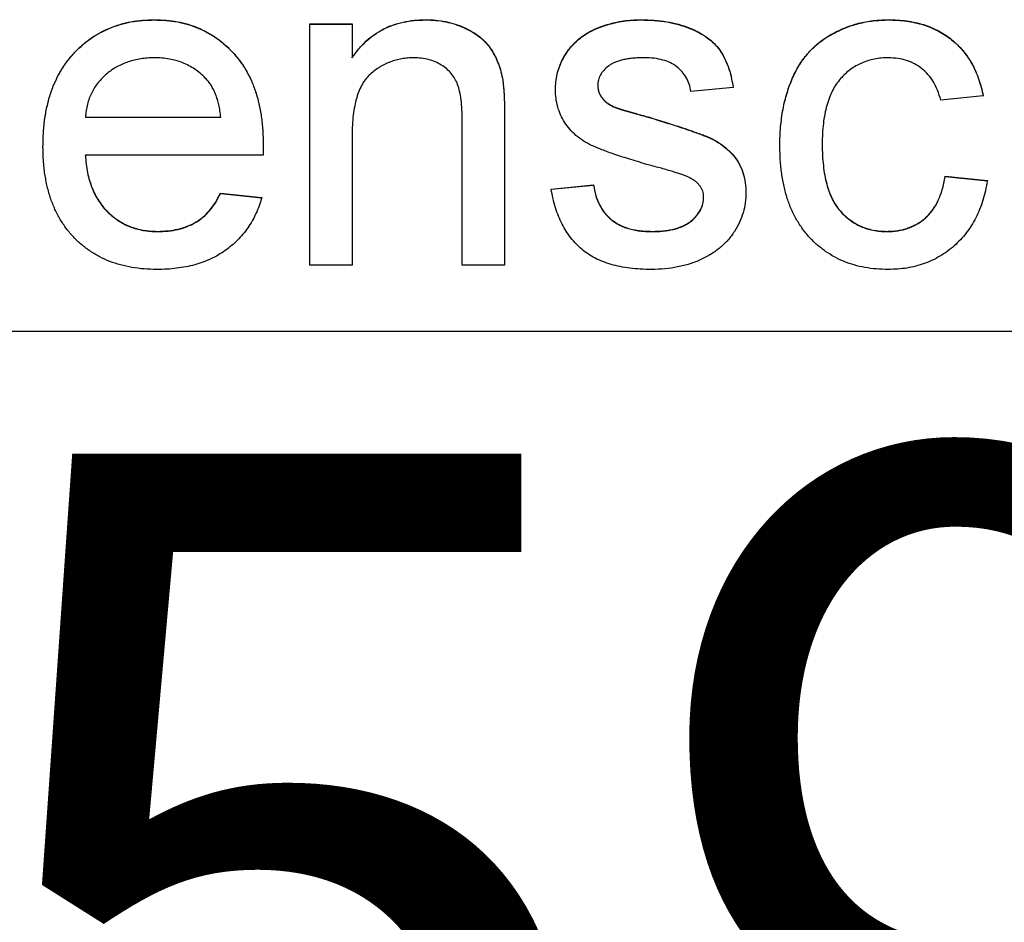
# Model space of a CAD drawing. Units: millimetres. Extents: x 123 to 279, y 83 to 259.
# Drawn here: x 240 to 243, y 165 to 169 of the extents above; entities that cross this region are included whole.
import ezdxf

# ---------------------------------------------------------------- set-up
doc = ezdxf.new("R2010")
doc.units = ezdxf.units.MM
doc.linetypes.add('SLD-Durchgehend', pattern=[0])
doc.styles.add('SLDTEXTSTYLE0', font='TXT', dxfattribs={"width": 0.75})
doc.dimstyles.new('SLDDIMSTYLE0', dxfattribs={"dimtxt": 3.5, "dimasz": 3.302, "dimexe": 0, "dimexo": 0.0625, "dimgap": 0.875, "dimtad": 1, "dimlfac": 2, "dimrnd": 1e-09, "dimzin": 12, "dimdsep": 46, "dimtxsty": 'SLDTEXTSTYLE0', "dimsah": 1, "dimcen": 0.09, "dimadec": 0, "dimazin": 3, "dimtfac": 1, "dimtofl": 0, "dimtmove": 0, "dimatfit": 3, "dimfxl": 1, "dimfrac": 2, "dimtolj": 1, "dimtzin": 12, "dimarcsym": 0})

# ---------------------------------------------------------------- blocks, each defined once
blk = doc.blocks.new('_D_10')
at = {"color": 7, "linetype": 'SLD-Durchgehend', "lineweight": 0}
for p, q in [((227.1629, 166.5045), (227.1629, 161.53)), ((256.6629, 166.5045), (256.6629, 161.53)), ((227.1629, 162.53), (256.6629, 162.53))]:
    blk.add_line(p, q, dxfattribs=at)
at = {"color": 7, "linetype": 'SLD-Durchgehend', "lineweight": 18}
for points in [[(227.1629, 162.53), (230.4649, 162.022), (230.4649, 163.038)], [(256.6629, 162.53), (253.3609, 163.038), (253.3609, 162.022)]]:
    blk.add_solid(points, dxfattribs=at)
at = {"color": 7, "linetype": 'SLD-Durchgehend', "lineweight": 18, "insert": (239.2235, 167.0418), "char_height": 3.5, "attachment_point": 1, "style": 'SLDTEXTSTYLE0'}
blk.add_mtext('59', dxfattribs=at)

msp = doc.modelspace()

# ---------------------------------------------------------------- linework, layer by layer
at = {"color": 7, "linetype": 'SLD-Durchgehend', "lineweight": 25}
for p, q in [((240.0603, 168.683), (240.0603, 168.6839)), ((241.0862, 168.683), (241.0862, 168.6839)), ((241.9012, 168.683), (241.9012, 168.6839)), ((242.8365, 168.683), (242.8365, 168.6839)), ((240.6477, 168.6679), (240.808, 168.6679)), ((240.6477, 167.7544), (240.6477, 168.6679)), ((240.6477, 168.667), (240.808, 168.667)), ((240.808, 168.6679), (240.808, 168.5404)), ((241.6776, 168.6189), (241.6776, 168.6198)), ((240.808, 168.5396), (240.808, 168.5404)), ((241.3766, 168.4622), (241.3766, 168.4631)), ((241.7375, 168.4344), (241.7375, 168.4353)), ((242.2503, 168.4275), (242.09, 168.4115)), ((241.7542, 168.3866), (241.7542, 168.3874)), ((243.1958, 168.3955), (243.0355, 168.3794)), ((241.8071, 168.35), (241.8071, 168.3509)), ((239.7984, 168.3145), (239.7984, 168.3153)), ((239.7984, 168.3153), (240.3112, 168.3153)), ((239.7984, 168.3145), (240.3112, 168.3145)), ((240.3112, 168.3145), (240.3112, 168.3153)), ((241.3849, 168.3133), (241.3849, 167.7544)), ((241.9283, 168.315), (241.9283, 168.3158)), ((241.2246, 167.7544), (241.2246, 168.2998)), ((240.808, 168.2442), (240.808, 167.7544)), ((242.5868, 168.211), (242.5868, 168.2119)), ((240.4707, 168.1711), (239.7984, 168.1711)), ((239.7984, 168.1702), (239.7984, 168.1711)), ((243.0516, 168.091), (243.2118, 168.075)), ((243.0516, 168.0901), (243.0516, 168.091)), ((243.0516, 168.0901), (243.2118, 168.0741)), ((241.5612, 168.0429), (241.7214, 168.0589)), ((241.5612, 168.042), (241.7214, 168.0581)), ((241.7214, 168.0581), (241.7214, 168.0589)), ((240.3094, 168.0269), (240.4664, 168.0109)), ((240.3094, 168.026), (240.3094, 168.0269)), ((240.3094, 168.026), (240.4664, 168.01)), ((242.1381, 168.0117), (242.1381, 168.0126)), ((240.0713, 167.8818), (240.0713, 167.8827)), ((241.9423, 167.8818), (241.9423, 167.8827)), ((242.8312, 167.8818), (242.8312, 167.8827)), ((240.808, 167.7544), (240.6477, 167.7544)), ((241.3849, 167.7544), (241.2246, 167.7544)), ((227.2879, 167.5045), (256.5379, 167.5045))]:
    msp.add_line(p, q, dxfattribs=at)
for points, knots in [([(239.6381, 168.2034), (239.6384, 168.2219), (239.639, 168.2579), (239.6446, 168.3104), (239.6538, 168.3596), (239.6664, 168.4058), (239.6831, 168.4487), (239.7034, 168.4884), (239.7272, 168.5251), (239.7549, 168.5581), (239.7854, 168.5875), (239.818, 168.6136), (239.8532, 168.6352), (239.8903, 168.6531), (239.9297, 168.6669), (239.9712, 168.677), (240.015, 168.6827), (240.045, 168.6835), (240.0603, 168.6839)], [0, 0, 0, 0, 0.077019, 0.149548, 0.218714, 0.284923, 0.348159, 0.409728, 0.469839, 0.529421, 0.588276, 0.64579, 0.702469, 0.75939, 0.816748, 0.875621, 0.936482, 1, 1, 1, 1]), ([(239.6381, 168.2025), (239.6384, 168.2211), (239.639, 168.2571), (239.6446, 168.3095), (239.6538, 168.3587), (239.6664, 168.4049), (239.6831, 168.4479), (239.7034, 168.4875), (239.7272, 168.5242), (239.7549, 168.5572), (239.7854, 168.5866), (239.818, 168.6128), (239.8532, 168.6343), (239.8903, 168.6522), (239.9297, 168.666), (239.9712, 168.6761), (240.015, 168.6819), (240.045, 168.6826), (240.0603, 168.683)], [0, 0, 0, 0, 0.077019, 0.149548, 0.218714, 0.284923, 0.348159, 0.409728, 0.469839, 0.529421, 0.588276, 0.64579, 0.702469, 0.75939, 0.816748, 0.875621, 0.936482, 1, 1, 1, 1]), ([(240.0603, 168.6839), (240.0751, 168.6835), (240.104, 168.6828), (240.1464, 168.6768), (240.1869, 168.6675), (240.2252, 168.6539), (240.2613, 168.6361), (240.2954, 168.6149), (240.3275, 168.5895), (240.3572, 168.5605), (240.3843, 168.5281), (240.4077, 168.4922), (240.4275, 168.4532), (240.4436, 168.411), (240.456, 168.3657), (240.4649, 168.3173), (240.4706, 168.2658), (240.4711, 168.2304), (240.4714, 168.2122)], [0, 0, 0, 0, 0.062833, 0.122965, 0.181629, 0.238832, 0.295294, 0.352167, 0.409491, 0.468424, 0.528358, 0.588554, 0.650248, 0.713671, 0.780262, 0.849536, 0.922652, 1, 1, 1, 1]), ([(240.0603, 168.683), (240.0751, 168.6826), (240.104, 168.6819), (240.1464, 168.6759), (240.1869, 168.6666), (240.2252, 168.653), (240.2613, 168.6352), (240.2954, 168.614), (240.3275, 168.5887), (240.3572, 168.5596), (240.3843, 168.5272), (240.4077, 168.4913), (240.4275, 168.4524), (240.4436, 168.4101), (240.456, 168.3648), (240.4649, 168.3164), (240.4706, 168.2649), (240.4711, 168.2295), (240.4714, 168.2113)], [0, 0, 0, 0, 0.062833, 0.122965, 0.181629, 0.238832, 0.295294, 0.352167, 0.409491, 0.468424, 0.528358, 0.588554, 0.650248, 0.713671, 0.780262, 0.849536, 0.922652, 1, 1, 1, 1]), ([(240.808, 168.5404), (240.8162, 168.5518), (240.8324, 168.5741), (240.8607, 168.6037), (240.8918, 168.6284), (240.9253, 168.649), (240.9618, 168.6645), (241.0009, 168.6758), (241.0427, 168.6827), (241.0715, 168.6835), (241.0862, 168.6839)], [0, 0, 0, 0, 0.128951, 0.252973, 0.373396, 0.492638, 0.612688, 0.736276, 0.865056, 1, 1, 1, 1]), ([(240.808, 168.5396), (240.8162, 168.5509), (240.8324, 168.5733), (240.8607, 168.6028), (240.8918, 168.6275), (240.9253, 168.6481), (240.9618, 168.6636), (241.0009, 168.6749), (241.0427, 168.6818), (241.0715, 168.6826), (241.0862, 168.683)], [0, 0, 0, 0, 0.128951, 0.252973, 0.373396, 0.492638, 0.612688, 0.736276, 0.865056, 1, 1, 1, 1]), ([(241.0862, 168.6839), (241.099, 168.6836), (241.1245, 168.683), (241.1618, 168.6774), (241.1975, 168.668), (241.2312, 168.6552), (241.262, 168.6392), (241.2896, 168.6214), (241.3122, 168.6003), (241.3311, 168.5771), (241.3464, 168.5517), (241.3592, 168.5242), (241.3696, 168.4946), (241.3743, 168.4737), (241.3766, 168.4631)], [0, 0, 0, 0, 0.09645, 0.190682, 0.281885, 0.372981, 0.460286, 0.541495, 0.618093, 0.691476, 0.764762, 0.840053, 0.91821, 1, 1, 1, 1]), ([(241.0862, 168.683), (241.099, 168.6827), (241.1245, 168.6821), (241.1618, 168.6765), (241.1975, 168.6671), (241.2312, 168.6543), (241.262, 168.6383), (241.2896, 168.6206), (241.3122, 168.5994), (241.3311, 168.5763), (241.3464, 168.5508), (241.3592, 168.5234), (241.3696, 168.4937), (241.3743, 168.4728), (241.3766, 168.4622)], [0, 0, 0, 0, 0.09645, 0.190682, 0.281885, 0.372981, 0.460286, 0.541495, 0.618093, 0.691476, 0.764762, 0.840053, 0.91821, 1, 1, 1, 1]), ([(241.6776, 168.6198), (241.6839, 168.6242), (241.697, 168.6333), (241.7192, 168.6453), (241.7447, 168.656), (241.7729, 168.6655), (241.8032, 168.6739), (241.835, 168.6795), (241.8678, 168.6832), (241.8899, 168.6837), (241.9012, 168.6839)], [0, 0, 0, 0, 0.097025, 0.203288, 0.319657, 0.447383, 0.581361, 0.718182, 0.85679, 1, 1, 1, 1]), ([(241.6776, 168.6189), (241.6839, 168.6233), (241.697, 168.6325), (241.7192, 168.6445), (241.7447, 168.6551), (241.7729, 168.6647), (241.8032, 168.6731), (241.835, 168.6786), (241.8678, 168.6823), (241.8899, 168.6828), (241.9012, 168.683)], [0, 0, 0, 0, 0.097025, 0.203288, 0.319657, 0.447383, 0.581361, 0.718182, 0.85679, 1, 1, 1, 1]), ([(241.9012, 168.6839), (241.918, 168.6835), (241.9506, 168.6828), (241.9979, 168.677), (242.042, 168.6672), (242.0827, 168.6539), (242.1193, 168.6372), (242.1513, 168.6178), (242.1779, 168.595), (242.1998, 168.5694), (242.2174, 168.5399), (242.2315, 168.5064), (242.2428, 168.4685), (242.2477, 168.4416), (242.2503, 168.4275)], [0, 0, 0, 0, 0.10445, 0.202794, 0.29589, 0.38505, 0.46846, 0.545405, 0.617212, 0.685359, 0.754551, 0.829684, 0.910999, 1, 1, 1, 1]), ([(241.9012, 168.683), (241.918, 168.6826), (241.9506, 168.6819), (241.9979, 168.6761), (242.042, 168.6664), (242.0827, 168.653), (242.1193, 168.6364), (242.1513, 168.617), (242.1779, 168.5942), (242.1998, 168.5685), (242.2174, 168.5391), (242.2315, 168.5055), (242.2428, 168.4677), (242.2477, 168.4407), (242.2503, 168.4266)], [0, 0, 0, 0, 0.10445, 0.202794, 0.29589, 0.38505, 0.46846, 0.545405, 0.617212, 0.685359, 0.754551, 0.829684, 0.910999, 1, 1, 1, 1]), ([(242.4266, 168.2077), (242.4267, 168.2197), (242.427, 168.2434), (242.4293, 168.2784), (242.433, 168.3123), (242.4383, 168.3449), (242.4449, 168.3765), (242.4536, 168.4068), (242.4633, 168.436), (242.4745, 168.464), (242.4873, 168.4906), (242.5017, 168.5156), (242.5179, 168.5388), (242.5354, 168.5605), (242.5547, 168.5802), (242.5756, 168.5983), (242.5979, 168.6147), (242.6297, 168.6339), (242.6716, 168.6539), (242.7246, 168.6713), (242.7799, 168.6819), (242.8175, 168.6832), (242.8365, 168.6839)], [0, 0, 0, 0, 0.05069, 0.100064, 0.147868, 0.194213, 0.239564, 0.283798, 0.326868, 0.369348, 0.410747, 0.451432, 0.490875, 0.5299, 0.568726, 0.607396, 0.646183, 0.685355, 0.76375, 0.841544, 0.919958, 1, 1, 1, 1]), ([(242.4266, 168.2068), (242.4267, 168.2188), (242.427, 168.2425), (242.4293, 168.2775), (242.433, 168.3114), (242.4383, 168.3441), (242.4449, 168.3756), (242.4536, 168.4059), (242.4633, 168.4351), (242.4745, 168.4631), (242.4873, 168.4898), (242.5017, 168.5147), (242.5179, 168.5379), (242.5354, 168.5596), (242.5547, 168.5794), (242.5756, 168.5975), (242.5979, 168.6138), (242.6297, 168.633), (242.6716, 168.653), (242.7246, 168.6705), (242.7799, 168.681), (242.8175, 168.6823), (242.8365, 168.683)], [0, 0, 0, 0, 0.05069, 0.100064, 0.147868, 0.194213, 0.239564, 0.283798, 0.326868, 0.369348, 0.410747, 0.451432, 0.490875, 0.5299, 0.568726, 0.607396, 0.646183, 0.685355, 0.76375, 0.841544, 0.919958, 1, 1, 1, 1]), ([(242.8365, 168.6839), (242.8484, 168.6837), (242.8719, 168.6832), (242.9061, 168.6796), (242.9388, 168.6739), (242.9697, 168.6657), (242.999, 168.6551), (243.0266, 168.6421), (243.0525, 168.6268), (243.0767, 168.6091), (243.099, 168.5894), (243.119, 168.5675), (243.1373, 168.5438), (243.1531, 168.5179), (243.1674, 168.4902), (243.1789, 168.4604), (243.189, 168.4287), (243.1935, 168.4067), (243.1958, 168.3955)], [0, 0, 0, 0, 0.070794, 0.13893, 0.203761, 0.267247, 0.328285, 0.388484, 0.447711, 0.506494, 0.565373, 0.623849, 0.682432, 0.742429, 0.8035, 0.866802, 0.932061, 1, 1, 1, 1]), ([(242.8365, 168.683), (242.8484, 168.6828), (242.8719, 168.6823), (242.9061, 168.6787), (242.9388, 168.673), (242.9697, 168.6648), (242.999, 168.6542), (243.0266, 168.6412), (243.0525, 168.6259), (243.0767, 168.6083), (243.099, 168.5886), (243.119, 168.5666), (243.1373, 168.5429), (243.1531, 168.517), (243.1674, 168.4894), (243.1789, 168.4595), (243.189, 168.4278), (243.1935, 168.4058), (243.1958, 168.3946)], [0, 0, 0, 0, 0.070794, 0.13893, 0.203761, 0.267247, 0.328285, 0.388484, 0.447711, 0.506494, 0.565373, 0.623849, 0.682432, 0.742429, 0.8035, 0.866802, 0.932061, 1, 1, 1, 1]), ([(241.5772, 168.419), (241.5776, 168.429), (241.5782, 168.4489), (241.5834, 168.4781), (241.5917, 168.5062), (241.6035, 168.5329), (241.6181, 168.5581), (241.6357, 168.581), (241.6551, 168.6021), (241.6701, 168.6139), (241.6776, 168.6198)], [0, 0, 0, 0, 0.129253, 0.255825, 0.380344, 0.506009, 0.631784, 0.754583, 0.877056, 1, 1, 1, 1]), ([(241.5772, 168.4181), (241.5776, 168.4282), (241.5782, 168.448), (241.5834, 168.4772), (241.5917, 168.5053), (241.6035, 168.532), (241.6181, 168.5573), (241.6357, 168.5801), (241.6551, 168.6013), (241.6701, 168.613), (241.6776, 168.6189)], [0, 0, 0, 0, 0.129253, 0.255825, 0.380344, 0.506009, 0.631784, 0.754583, 0.877056, 1, 1, 1, 1]), ([(240.0595, 168.5397), (240.0508, 168.5395), (240.0336, 168.5391), (240.0083, 168.5363), (239.9841, 168.5316), (239.9609, 168.5247), (239.9388, 168.5163), (239.9178, 168.5056), (239.8978, 168.4932), (239.879, 168.4789), (239.8619, 168.4629), (239.8463, 168.4459), (239.8334, 168.4271), (239.822, 168.4074), (239.813, 168.3862), (239.8059, 168.3637), (239.8009, 168.34), (239.7992, 168.3236), (239.7984, 168.3153)], [0, 0, 0, 0, 0.068919, 0.134905, 0.199736, 0.262624, 0.324501, 0.385514, 0.447391, 0.509178, 0.570905, 0.630822, 0.690144, 0.749777, 0.809719, 0.870915, 0.934591, 1, 1, 1, 1]), ([(240.2523, 168.4631), (240.246, 168.4692), (240.2336, 168.4814), (240.2128, 168.497), (240.1905, 168.51), (240.1671, 168.5212), (240.1421, 168.5293), (240.1159, 168.5355), (240.0882, 168.5389), (240.0692, 168.5394), (240.0595, 168.5397)], [0, 0, 0, 0, 0.123686, 0.244301, 0.364229, 0.486002, 0.608441, 0.73367, 0.863772, 1, 1, 1, 1]), ([(241.0416, 168.5397), (241.0338, 168.5395), (241.0183, 168.539), (240.9956, 168.5364), (240.9738, 168.5311), (240.9526, 168.5249), (240.9325, 168.5159), (240.9131, 168.5054), (240.8945, 168.4927), (240.8766, 168.4783), (240.8599, 168.4612), (240.846, 168.44), (240.8343, 168.4157), (240.8244, 168.3882), (240.8172, 168.357), (240.8117, 168.3224), (240.8084, 168.2844), (240.8081, 168.258), (240.808, 168.2442)], [0, 0, 0, 0, 0.05474, 0.107494, 0.159432, 0.210592, 0.261398, 0.312429, 0.36439, 0.41773, 0.472461, 0.530716, 0.592905, 0.660261, 0.734487, 0.815792, 0.903972, 1, 1, 1, 1]), ([(241.2246, 168.2998), (241.2245, 168.3143), (241.2242, 168.3414), (241.2211, 168.3792), (241.2158, 168.4112), (241.2081, 168.438), (241.1975, 168.4609), (241.1835, 168.4806), (241.1663, 168.4982), (241.1456, 168.5127), (241.1226, 168.5248), (241.0973, 168.5337), (241.07, 168.5386), (241.0512, 168.5393), (241.0416, 168.5397)], [0, 0, 0, 0, 0.125547, 0.2341541, 0.3271291, 0.4054107, 0.4747873, 0.5436331, 0.6135142, 0.6863842, 0.7612373, 0.8376623, 0.9168919, 1, 1, 1, 1]), ([(241.913, 168.5397), (241.9054, 168.5396), (241.8908, 168.5394), (241.8696, 168.5379), (241.8502, 168.5354), (241.8323, 168.5324), (241.8163, 168.5277), (241.8017, 168.5226), (241.789, 168.516), (241.7746, 168.5067), (241.7603, 168.4931), (241.7469, 168.4754), (241.7389, 168.4558), (241.7379, 168.4421), (241.7375, 168.4353)], [0, 0, 0, 0, 0.100169, 0.192847, 0.279388, 0.358822, 0.431987, 0.498837, 0.561835, 0.619828, 0.724953, 0.820265, 0.910183, 1, 1, 1, 1]), ([(242.09, 168.4115), (242.0881, 168.4211), (242.0844, 168.4397), (242.0732, 168.4656), (242.0573, 168.4878), (242.0371, 168.5066), (242.0125, 168.5219), (241.9832, 168.5322), (241.9496, 168.5388), (241.9256, 168.5394), (241.913, 168.5397)], [0, 0, 0, 0, 0.121444, 0.235646, 0.346389, 0.458598, 0.576832, 0.702771, 0.843251, 1, 1, 1, 1]), ([(242.8375, 168.5397), (242.8284, 168.5395), (242.8106, 168.539), (242.7846, 168.535), (242.7598, 168.5292), (242.7365, 168.5203), (242.7142, 168.5093), (242.6934, 168.4957), (242.674, 168.4795), (242.6559, 168.4609), (242.6394, 168.4397), (242.6251, 168.4156), (242.6135, 168.3885), (242.6037, 168.3588), (242.596, 168.3261), (242.5906, 168.2905), (242.5873, 168.2521), (242.587, 168.2256), (242.5868, 168.2119)], [0, 0, 0, 0, 0.058407, 0.114122, 0.168129, 0.221319, 0.273983, 0.326987, 0.380581, 0.435847, 0.4927, 0.552462, 0.615019, 0.681542, 0.753079, 0.829996, 0.912188, 1, 1, 1, 1]), ([(243.0355, 168.3794), (243.0318, 168.3921), (243.0247, 168.4163), (243.0084, 168.4493), (242.988, 168.4772), (242.9637, 168.5001), (242.936, 168.5177), (242.9057, 168.5307), (242.8724, 168.5384), (242.8494, 168.5392), (242.8375, 168.5397)], [0, 0, 0, 0, 0.142716, 0.272954, 0.3965, 0.515511, 0.63267, 0.750593, 0.871256, 1, 1, 1, 1]), ([(240.3112, 168.3153), (240.3102, 168.3233), (240.3082, 168.3388), (240.304, 168.3612), (240.2985, 168.3822), (240.2918, 168.4015), (240.2837, 168.4192), (240.2745, 168.4354), (240.2643, 168.4502), (240.2563, 168.4588), (240.2523, 168.4631)], [0, 0, 0, 0, 0.148165, 0.289694, 0.422377, 0.548462, 0.667394, 0.782966, 0.892721, 1, 1, 1, 1]), ([(241.3766, 168.4631), (241.3774, 168.4591), (241.3789, 168.4508), (241.3802, 168.437), (241.3818, 168.4213), (241.3831, 168.4036), (241.3836, 168.3838), (241.3846, 168.3622), (241.3846, 168.3384), (241.3848, 168.3219), (241.3849, 168.3133)], [0, 0, 0, 0, 0.079515, 0.17013, 0.275678, 0.394386, 0.526238, 0.669757, 0.828207, 1, 1, 1, 1]), ([(241.3766, 168.4622), (241.3774, 168.4583), (241.3789, 168.4499), (241.3802, 168.4361), (241.3818, 168.4205), (241.3831, 168.4027), (241.3836, 168.383), (241.3846, 168.3613), (241.3846, 168.3376), (241.3848, 168.321), (241.3849, 168.3125)], [0, 0, 0, 0, 0.079515, 0.17013, 0.275678, 0.394386, 0.526238, 0.669757, 0.828207, 1, 1, 1, 1]), ([(241.9328, 168.1333), (241.9206, 168.1369), (241.8971, 168.1437), (241.8633, 168.154), (241.8321, 168.1638), (241.8034, 168.1732), (241.7774, 168.1825), (241.7539, 168.1912), (241.7332, 168.1998), (241.7092, 168.21), (241.6827, 168.2245), (241.6547, 168.2448), (241.6311, 168.2686), (241.6114, 168.295), (241.596, 168.3237), (241.5853, 168.3542), (241.5785, 168.3861), (241.5776, 168.4079), (241.5772, 168.419)], [0, 0, 0, 0, 0.076628, 0.147662, 0.213108, 0.274086, 0.329662, 0.379691, 0.424849, 0.464978, 0.537305, 0.606082, 0.673011, 0.738866, 0.803961, 0.868614, 0.933388, 1, 1, 1, 1]), ([(241.7375, 168.4353), (241.7376, 168.4309), (241.7379, 168.4223), (241.7414, 168.4099), (241.7467, 168.3981), (241.7517, 168.391), (241.7542, 168.3874)], [0, 0, 0, 0, 0.253034, 0.498993, 0.744328, 1, 1, 1, 1]), ([(241.7375, 168.4344), (241.7376, 168.43), (241.7379, 168.4214), (241.7414, 168.409), (241.7467, 168.3972), (241.7517, 168.3902), (241.7542, 168.3866)], [0, 0, 0, 0, 0.253034, 0.498993, 0.744328, 1, 1, 1, 1]), ([(241.7542, 168.3874), (241.7573, 168.3838), (241.7636, 168.3763), (241.7761, 168.3669), (241.7906, 168.358), (241.8014, 168.3533), (241.8071, 168.3509)], [0, 0, 0, 0, 0.218325, 0.45431, 0.715433, 1, 1, 1, 1]), ([(241.7542, 168.3866), (241.7573, 168.3829), (241.7636, 168.3754), (241.7761, 168.366), (241.7906, 168.3572), (241.8014, 168.3525), (241.8071, 168.35)], [0, 0, 0, 0, 0.218325, 0.45431, 0.715433, 1, 1, 1, 1]), ([(241.8071, 168.3509), (241.8092, 168.3501), (241.8143, 168.3483), (241.8233, 168.3456), (241.8346, 168.3421), (241.8486, 168.3381), (241.8649, 168.3334), (241.8839, 168.3281), (241.9052, 168.3221), (241.9203, 168.318), (241.9283, 168.3158)], [0, 0, 0, 0, 0.0546, 0.127407, 0.222827, 0.336499, 0.472794, 0.627354, 0.804541, 1, 1, 1, 1]), ([(241.8071, 168.35), (241.8092, 168.3492), (241.8143, 168.3475), (241.8233, 168.3447), (241.8346, 168.3412), (241.8486, 168.3372), (241.8649, 168.3325), (241.8839, 168.3272), (241.9052, 168.3212), (241.9203, 168.3171), (241.9283, 168.315)], [0, 0, 0, 0, 0.0546, 0.127407, 0.222827, 0.336499, 0.472794, 0.627354, 0.804541, 1, 1, 1, 1]), ([(241.9283, 168.3158), (241.94, 168.3123), (241.9628, 168.3054), (241.9957, 168.295), (242.0264, 168.2853), (242.0547, 168.2761), (242.0806, 168.2672), (242.1043, 168.2591), (242.1256, 168.2513), (242.1507, 168.2419), (242.1791, 168.2292), (242.2093, 168.2101), (242.2357, 168.1878), (242.2582, 168.1625), (242.2764, 168.1338), (242.2891, 168.1016), (242.2971, 168.0662), (242.2979, 168.0416), (242.2984, 168.0289)], [0, 0, 0, 0, 0.07225, 0.139527, 0.202771, 0.261048, 0.314366, 0.363657, 0.408002, 0.447871, 0.520682, 0.590301, 0.657073, 0.723052, 0.788462, 0.855539, 0.92534, 1, 1, 1, 1]), ([(241.9283, 168.315), (241.94, 168.3114), (241.9628, 168.3045), (241.9957, 168.2941), (242.0264, 168.2845), (242.0547, 168.2752), (242.0806, 168.2664), (242.1043, 168.2582), (242.1256, 168.2504), (242.1507, 168.241), (242.1791, 168.2284), (242.2093, 168.2092), (242.2357, 168.1869), (242.2582, 168.1616), (242.2764, 168.1329), (242.2891, 168.1007), (242.2971, 168.0654), (242.2979, 168.0407), (242.2984, 168.028)], [0, 0, 0, 0, 0.07225, 0.139527, 0.202771, 0.261048, 0.314366, 0.363657, 0.408002, 0.447871, 0.520682, 0.590301, 0.657073, 0.723052, 0.788462, 0.855539, 0.92534, 1, 1, 1, 1]), ([(240.0688, 167.7384), (240.0527, 167.7388), (240.0212, 167.7395), (239.9753, 167.7455), (239.9319, 167.7548), (239.891, 167.7681), (239.8528, 167.7854), (239.8172, 167.8067), (239.784, 167.8315), (239.7537, 167.8602), (239.7262, 167.8922), (239.7028, 167.9278), (239.6825, 167.9661), (239.6663, 168.0077), (239.6535, 168.0523), (239.6446, 168.1), (239.639, 168.1507), (239.6384, 168.1855), (239.6381, 168.2034)], [0, 0, 0, 0, 0.067351, 0.131314, 0.193071, 0.252502, 0.310705, 0.36793, 0.425461, 0.483425, 0.542044, 0.60113, 0.66102, 0.722853, 0.787414, 0.854497, 0.925345, 1, 1, 1, 1]), ([(240.4714, 168.2122), (240.4714, 168.2065), (240.4712, 168.1928), (240.4709, 168.1791), (240.4707, 168.1711)], [0, 0, 0, 0, 0.414608, 1, 1, 1, 1]), ([(242.8367, 167.7384), (242.8217, 167.7388), (242.7922, 167.7397), (242.749, 167.7451), (242.7082, 167.7547), (242.6697, 167.768), (242.6333, 167.785), (242.5994, 167.8063), (242.5675, 167.8309), (242.5383, 167.8595), (242.5119, 167.8916), (242.4891, 167.9272), (242.4694, 167.9659), (242.4537, 168.008), (242.4415, 168.0533), (242.4328, 168.1019), (242.4275, 168.1537), (242.4269, 168.1894), (242.4266, 168.2077)], [0, 0, 0, 0, 0.06395, 0.125495, 0.184553, 0.242023, 0.298544, 0.354978, 0.411633, 0.469612, 0.528372, 0.587935, 0.649204, 0.712555, 0.778766, 0.848384, 0.922231, 1, 1, 1, 1]), ([(242.5868, 168.2119), (242.587, 168.198), (242.5873, 168.1711), (242.5907, 168.1323), (242.5957, 168.0964), (242.6033, 168.0635), (242.6123, 168.0332), (242.6242, 168.0062), (242.6379, 167.9819), (242.6538, 167.9607), (242.6715, 167.9423), (242.6906, 167.9266), (242.7108, 167.9127), (242.7324, 167.9018), (242.7553, 167.8932), (242.7796, 167.8873), (242.805, 167.8833), (242.8224, 167.8829), (242.8312, 167.8827)], [0, 0, 0, 0, 0.089964, 0.173195, 0.251034, 0.323935, 0.391049, 0.454481, 0.514066, 0.570614, 0.625082, 0.678246, 0.730226, 0.782251, 0.834568, 0.88786, 0.94285, 1, 1, 1, 1]), ([(242.5868, 168.211), (242.587, 168.1971), (242.5873, 168.1702), (242.5907, 168.1315), (242.5957, 168.0955), (242.6033, 168.0626), (242.6123, 168.0323), (242.6242, 168.0053), (242.6379, 167.981), (242.6538, 167.9598), (242.6715, 167.9414), (242.6906, 167.9257), (242.7108, 167.9119), (242.7324, 167.9009), (242.7553, 167.8923), (242.7796, 167.8864), (242.805, 167.8824), (242.8224, 167.882), (242.8312, 167.8818)], [0, 0, 0, 0, 0.089964, 0.173195, 0.251034, 0.323935, 0.391049, 0.454481, 0.514066, 0.570614, 0.625082, 0.678246, 0.730226, 0.782251, 0.834568, 0.88786, 0.94285, 1, 1, 1, 1]), ([(239.7984, 168.1711), (239.7993, 168.1598), (239.8011, 168.1377), (239.8064, 168.1058), (239.8135, 168.0757), (239.8232, 168.0479), (239.8345, 168.0219), (239.8486, 167.9982), (239.8642, 167.9763), (239.8822, 167.9568), (239.9016, 167.9393), (239.9223, 167.9241), (239.9444, 167.9114), (239.9675, 167.9007), (239.9918, 167.8927), (240.0172, 167.887), (240.0438, 167.8834), (240.062, 167.8829), (240.0713, 167.8827)], [0, 0, 0, 0, 0.076546, 0.149754, 0.218882, 0.285099, 0.348766, 0.410233, 0.470857, 0.530387, 0.589538, 0.646884, 0.704289, 0.761368, 0.81848, 0.876944, 0.937289, 1, 1, 1, 1]), ([(239.7984, 168.1702), (239.7993, 168.1589), (239.8011, 168.1369), (239.8064, 168.1049), (239.8135, 168.0749), (239.8232, 168.047), (239.8345, 168.021), (239.8486, 167.9974), (239.8642, 167.9755), (239.8822, 167.9559), (239.9016, 167.9385), (239.9223, 167.9232), (239.9444, 167.9105), (239.9675, 167.8999), (239.9918, 167.8918), (240.0172, 167.8861), (240.0438, 167.8825), (240.062, 167.882), (240.0713, 167.8818)], [0, 0, 0, 0, 0.076546, 0.149754, 0.218882, 0.285099, 0.348766, 0.410233, 0.470857, 0.530387, 0.589538, 0.646884, 0.704289, 0.761368, 0.81848, 0.876944, 0.937289, 1, 1, 1, 1]), ([(242.0833, 168.0865), (242.0797, 168.0881), (242.0719, 168.0917), (242.0588, 168.0965), (242.0435, 168.1022), (242.0258, 168.1074), (242.0058, 168.1135), (241.9836, 168.1201), (241.9589, 168.1264), (241.9417, 168.1309), (241.9328, 168.1333)], [0, 0, 0, 0, 0.074603, 0.163017, 0.265923, 0.38388, 0.514906, 0.662046, 0.82448, 1, 1, 1, 1]), ([(242.1381, 168.0126), (242.138, 168.0165), (242.1378, 168.024), (242.1348, 168.0349), (242.1306, 168.0452), (242.1244, 168.0548), (242.1166, 168.0637), (242.1071, 168.0722), (242.0959, 168.0799), (242.0876, 168.0842), (242.0833, 168.0865)], [0, 0, 0, 0, 0.1185639, 0.2327219, 0.3445083, 0.4601059, 0.5822968, 0.7098126, 0.8503584, 1, 1, 1, 1]), ([(242.8312, 167.8827), (242.8383, 167.8828), (242.8523, 167.883), (242.8729, 167.8857), (242.8926, 167.8896), (242.9114, 167.8951), (242.9292, 167.9024), (242.9463, 167.9112), (242.9625, 167.9215), (242.9774, 167.9336), (242.9917, 167.947), (243.004, 167.9628), (243.0155, 167.9799), (243.0254, 167.9988), (243.0343, 168.0193), (243.0414, 168.0417), (243.0476, 168.0656), (243.0502, 168.0823), (243.0516, 168.091)], [0, 0, 0, 0, 0.0634356, 0.1250473, 0.1851647, 0.2427441, 0.2999454, 0.3569861, 0.4136746, 0.4709828, 0.5290049, 0.5884102, 0.6492267, 0.7126229, 0.7791195, 0.848934, 0.9220146, 1, 1, 1, 1]), ([(242.8312, 167.8818), (242.8383, 167.8819), (242.8523, 167.8821), (242.8729, 167.8848), (242.8926, 167.8887), (242.9114, 167.8942), (242.9292, 167.9016), (242.9463, 167.9103), (242.9625, 167.9206), (242.9774, 167.9327), (242.9917, 167.9462), (243.004, 167.9619), (243.0155, 167.979), (243.0254, 167.9979), (243.0343, 168.0185), (243.0414, 168.0408), (243.0476, 168.0648), (243.0502, 168.0815), (243.0516, 168.0901)], [0, 0, 0, 0, 0.0634356, 0.1250473, 0.1851647, 0.2427441, 0.2999454, 0.3569861, 0.4136746, 0.4709828, 0.5290049, 0.5884102, 0.6492267, 0.7126229, 0.7791195, 0.848934, 0.9220146, 1, 1, 1, 1]), ([(241.9405, 167.7384), (241.9265, 167.7387), (241.8993, 167.7392), (241.8598, 167.7426), (241.8229, 167.7486), (241.7886, 167.757), (241.7568, 167.7678), (241.7275, 167.7808), (241.7008, 167.7964), (241.6766, 167.8145), (241.6549, 167.8351), (241.635, 167.8579), (241.6174, 167.8831), (241.6022, 167.9106), (241.5886, 167.9403), (241.5771, 167.9724), (241.5678, 168.0068), (241.5634, 168.0307), (241.5612, 168.0429)], [0, 0, 0, 0, 0.077775, 0.150714, 0.219638, 0.284958, 0.346565, 0.40539, 0.462215, 0.517745, 0.572413, 0.628177, 0.684662, 0.742462, 0.802512, 0.865452, 0.93112, 1, 1, 1, 1]), ([(241.7214, 168.0589), (241.7239, 168.0454), (241.7286, 168.0194), (241.743, 167.9836), (241.7624, 167.9526), (241.7833, 167.9311), (241.8028, 167.9172), (241.8186, 167.9077), (241.836, 167.9001), (241.8546, 167.8935), (241.8745, 167.8885), (241.8959, 167.8851), (241.9186, 167.8831), (241.9343, 167.8828), (241.9423, 167.8827)], [0, 0, 0, 0, 0.131369, 0.251594, 0.36595, 0.478715, 0.535812, 0.594067, 0.65438, 0.716919, 0.781895, 0.850582, 0.923419, 1, 1, 1, 1]), ([(241.7214, 168.0581), (241.7239, 168.0445), (241.7286, 168.0185), (241.743, 167.9827), (241.7624, 167.9518), (241.7833, 167.9302), (241.8028, 167.9163), (241.8186, 167.9069), (241.836, 167.8993), (241.8546, 167.8927), (241.8745, 167.8877), (241.8959, 167.8842), (241.9186, 167.8823), (241.9343, 167.8819), (241.9423, 167.8818)], [0, 0, 0, 0, 0.131369, 0.251594, 0.36595, 0.478715, 0.535812, 0.594067, 0.65438, 0.716919, 0.781895, 0.850582, 0.923419, 1, 1, 1, 1]), ([(243.2118, 168.075), (243.2096, 168.0621), (243.2052, 168.037), (243.1954, 168.0006), (243.1832, 167.9663), (243.1685, 167.9341), (243.1516, 167.9041), (243.1321, 167.8763), (243.1102, 167.8507), (243.0861, 167.8272), (243.0599, 167.8065), (243.0324, 167.788), (243.0032, 167.7728), (242.9727, 167.7601), (242.9408, 167.7504), (242.9073, 167.7433), (242.8725, 167.7394), (242.8488, 167.7388), (242.8367, 167.7384)], [0, 0, 0, 0, 0.070393, 0.138268, 0.204039, 0.267151, 0.3295, 0.390196, 0.450797, 0.511856, 0.572004, 0.631682, 0.690926, 0.750109, 0.810163, 0.871602, 0.93485, 1, 1, 1, 1]), ([(240.4664, 168.0109), (240.4632, 168.0003), (240.4569, 167.9794), (240.444, 167.9499), (240.4299, 167.9218), (240.4132, 167.8958), (240.3949, 167.8714), (240.3746, 167.8487), (240.3519, 167.8282), (240.3276, 167.8093), (240.3013, 167.7926), (240.2733, 167.7779), (240.2435, 167.7658), (240.212, 167.7556), (240.1786, 167.7479), (240.1435, 167.7426), (240.1068, 167.7388), (240.0817, 167.7386), (240.0688, 167.7384)], [0, 0, 0, 0, 0.063575, 0.125064, 0.184934, 0.244033, 0.302281, 0.360376, 0.418794, 0.477624, 0.537385, 0.597475, 0.659222, 0.722193, 0.787717, 0.855714, 0.926086, 1, 1, 1, 1]), ([(240.0713, 167.8827), (240.0848, 167.8831), (240.1111, 167.884), (240.1489, 167.8901), (240.1836, 167.901), (240.2154, 167.9161), (240.2443, 167.9361), (240.2694, 167.9617), (240.2918, 167.992), (240.3034, 168.015), (240.3094, 168.0269)], [0, 0, 0, 0, 0.137039, 0.265479, 0.386758, 0.503867, 0.62032, 0.739767, 0.865454, 1, 1, 1, 1]), ([(240.0713, 167.8818), (240.0848, 167.8822), (240.1111, 167.8831), (240.1489, 167.8893), (240.1836, 167.9001), (240.2154, 167.9152), (240.2443, 167.9352), (240.2694, 167.9608), (240.2918, 167.9911), (240.3034, 168.0141), (240.3094, 168.026)], [0, 0, 0, 0, 0.137039, 0.265479, 0.386758, 0.503867, 0.62032, 0.739767, 0.865454, 1, 1, 1, 1]), ([(242.2984, 168.0289), (242.2978, 168.0161), (242.2968, 167.9905), (242.2881, 167.9529), (242.2745, 167.9163), (242.2552, 167.8815), (242.231, 167.849), (242.2013, 167.8203), (242.1668, 167.7955), (242.1278, 167.775), (242.0852, 167.7583), (242.0393, 167.7472), (241.9909, 167.7395), (241.9576, 167.7388), (241.9405, 167.7384)], [0, 0, 0, 0, 0.074567, 0.148754, 0.223514, 0.301185, 0.379643, 0.459053, 0.54054, 0.62644, 0.715089, 0.806344, 0.900736, 1, 1, 1, 1]), ([(241.9423, 167.8827), (241.9503, 167.8827), (241.9659, 167.8828), (241.9883, 167.8849), (242.0093, 167.8878), (242.0286, 167.892), (242.0462, 167.8976), (242.0624, 167.904), (242.0769, 167.912), (242.0937, 167.9238), (242.1109, 167.9406), (242.1267, 167.9628), (242.1364, 167.9872), (242.1375, 168.0041), (242.1381, 168.0126)], [0, 0, 0, 0, 0.091767, 0.17812, 0.258268, 0.333629, 0.403754, 0.469774, 0.533081, 0.592742, 0.704265, 0.806596, 0.902795, 1, 1, 1, 1]), ([(241.9423, 167.8818), (241.9503, 167.8818), (241.9659, 167.8819), (241.9883, 167.8841), (242.0093, 167.887), (242.0286, 167.8911), (242.0462, 167.8967), (242.0624, 167.9031), (242.0769, 167.9112), (242.0937, 167.923), (242.1109, 167.9397), (242.1267, 167.9619), (242.1364, 167.9863), (242.1375, 168.0032), (242.1381, 168.0117)], [0, 0, 0, 0, 0.091767, 0.17812, 0.258268, 0.333629, 0.403754, 0.469774, 0.533081, 0.592742, 0.704265, 0.806596, 0.902795, 1, 1, 1, 1])]:
    msp.add_open_spline(points, degree=3, knots=knots, dxfattribs=at)

# ---------------------------------------------------------------- dimensions: what is measured, and where the dimension line sits
at = {"color": 7, "linetype": 'SLD-Durchgehend', "lineweight": 18}
dim = msp.add_linear_dim(base=(256.6629, 162.53), p1=(227.1629, 167.5045), p2=(256.6629, 167.5045), dimstyle='SLDDIMSTYLE0', dxfattribs=at)
dim.commit()
dim.dimension.update_dxf_attribs({"geometry": '_D_10', "text_midpoint": (241.8096, 162.53), "dimtype": 160})

doc.saveas('drawing.dxf')
